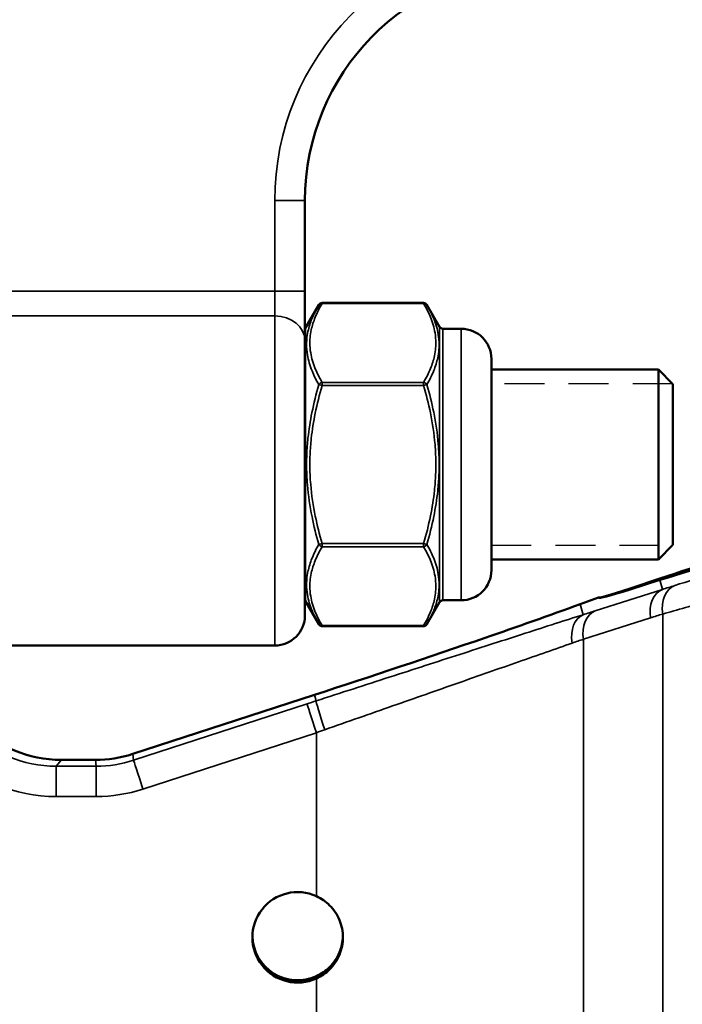
# Model space of a CAD drawing. Units: inches. Extents: x 0.6 to 32.9, y 2.1 to 21.
# Drawn here: x 8 to 10.7, y 5.1 to 9.2 of the extents above; entities that cross this region are included whole.
import ezdxf

# ---------------------------------------------------------------- set-up
doc = ezdxf.new("R2010")
doc.units = ezdxf.units.IN
doc.header["$MEASUREMENT"] = 0
doc.linetypes.add('DASHED', pattern=[0.2067, 0.1654, -0.0413])
for name, color, linetype, lineweight in [('Hidden Narrow (ANSI)', 7, 'DASHED', 25), ('Visible (ANSI)', 7, 'Continuous', 50), ('Visible Narrow (ANSI)', 7, 'Continuous', 35)]:
    doc.layers.add(name, color=color, linetype=linetype, lineweight=lineweight)

msp = doc.modelspace()

# ---------------------------------------------------------------- linework, layer by layer
at = {"layer": 'Hidden Narrow (ANSI)'}
for p, q in [((10.6789, 7.6456), (9.9282, 7.6456)), ((9.9282, 6.9763), (10.6789, 6.9763))]:
    msp.add_line(p, q, dxfattribs=at)
at = {"layer": 'Visible (ANSI)'}
for p, q in [((9.1562, 8.029), (9.1562, 8.4047)), ((9.1562, 7.8239), (9.1562, 8.029)), ((9.1582, 7.8771), (9.2135, 7.9728)), ((9.6478, 7.9806), (9.227, 7.9806)), ((9.7141, 7.8813), (9.6613, 7.9728)), ((9.7277, 7.8735), (9.8032, 7.8735)), ((9.1562, 7.8239), (9.1562, 6.686)), ((9.9282, 7.7485), (9.9282, 6.8734)), ((9.9282, 7.7047), (10.6199, 7.7047)), ((10.6199, 6.9173), (10.6199, 7.7047)), ((10.6803, 7.6443), (10.6199, 7.7047)), ((10.6803, 7.6443), (10.6803, 6.9777)), ((10.6803, 6.9777), (10.6199, 6.9173)), ((9.9282, 6.9173), (10.6199, 6.9173)), ((10.5031, 6.798), (10.6256, 6.8387)), ((10.5031, 6.7936), (10.6256, 6.8326)), ((9.1582, 6.7448), (9.2135, 6.6492)), ((9.7141, 6.7406), (9.6613, 6.6492)), ((9.7277, 6.7484), (9.8032, 6.7484)), ((10.3717, 6.7603), (10.296, 6.7326)), ((10.3717, 6.7603), (10.296, 6.7326)), ((9.6478, 6.6414), (9.227, 6.6414)), ((7.7812, 6.561), (9.0312, 6.561)), ((9.1955, 6.3566), (8.4429, 6.1117)), ((9.1955, 6.3566), (8.4429, 6.1117)), ((8.2883, 6.0872), (8.1476, 6.0872)), ((8.2883, 6.0872), (8.1476, 6.0872))]:
    msp.add_line(p, q, dxfattribs=at)
for centre, radius, start, end in [((10.1249, 8.4047), 0.9687, 91.4384, 180), ((9.227, 7.965), 0.0156, 90, 150), ((9.6478, 7.965), 0.0156, 30, 90), ((9.1718, 7.8693), 0.0156, 150, 180), ((9.7277, 7.8891), 0.0156, 210, 270), ((9.8032, 7.7485), 0.125, 0, 90), ((9.8032, 6.8734), 0.125, 270, 0), ((9.1718, 6.7526), 0.0156, 180, 210), ((9.7277, 6.7328), 0.0156, 90, 150), ((9.0312, 6.686), 0.125, 270, 0), ((9.227, 6.657), 0.0156, 210, 270), ((9.6478, 6.657), 0.0156, 270, 330)]:
    msp.add_arc(centre, radius, start, end, dxfattribs=at)
for centre, major_axis, ratio, start_param, end_param in [((10.8717, 6.9432), (-0.5, -0.1831), 0.027066, 6.273273, 7.01522), ((10.8717, 6.9432), (-0.5, -0.1833), 0.038467, 6.269086, 7.011033), ((8.1482, 6.5875), (-0.357, -0.3509), 0.998783, 5.506979, 7.076558), ((8.1482, 6.5875), (-0.357, -0.3509), 0.998783, 5.506979, 7.076558), ((8.2882, 6.5875), (0.081, -0.4937), 0.999395, 6.120635, 6.435038), ((8.2882, 6.5875), (0.081, -0.4937), 0.999395, 6.120635, 6.435038), ((9.1259, 5.352), (-0.1875, 0), 0.999979, 4.284964, 8.281407), ((9.1259, 5.3568), (-0.1875, 0), 0.999979, 0.012934, 3.128589), ((9.1259, 5.3568), (0.1875, 0), 0.999979, 3.154527, 6.270182), ((9.1259, 5.3617), (-0.1875, 0), 0.999979, 0.025871, 1.998222)]:
    msp.add_ellipse(centre, major_axis=major_axis, ratio=ratio, start_param=start_param, end_param=end_param, dxfattribs=at)
for points, knots in [([(11.1906, 7.0169), (11.1697, 7.0105), (11.1489, 7.0042), (10.9666, 6.9485), (10.7842, 6.8914), (10.6256, 6.8387)], [1.379046, 1.379046, 1.379046, 1.379046, 1.61845, 1.61845, 3.479449, 3.479449, 3.479449, 3.479449]), ([(11.1906, 7.0028), (11.1697, 6.9967), (11.1489, 6.9907), (10.9666, 6.9376), (10.7842, 6.8831), (10.6256, 6.8326)], [1.379046, 1.379046, 1.379046, 1.379046, 1.61845, 1.61845, 3.479449, 3.479449, 3.479449, 3.479449]), ([(10.296, 6.7326), (10.1691, 6.6861), (10.0306, 6.6374), (9.6728, 6.5139), (9.4284, 6.4324), (9.1955, 6.3566)], [0.02231, 0.02231, 0.02231, 0.02231, 1.048409, 1.048409, 2.886854, 2.886854, 2.886854, 2.886854]), ([(10.296, 6.7326), (10.1691, 6.6861), (10.0306, 6.6374), (9.6728, 6.5139), (9.4284, 6.4324), (9.1955, 6.3566)], [0.02231, 0.02231, 0.02231, 0.02231, 1.048409, 1.048409, 2.886854, 2.886854, 2.886854, 2.886854]), ([(9.2037, 5.5226), (9.2244, 5.5131), (9.2433, 5.4998), (9.2751, 5.4679), (9.2896, 5.4468), (9.3087, 5.4006), (9.3134, 5.3755), (9.3134, 5.3519), (9.3134, 5.3284), (9.3087, 5.3032), (9.2896, 5.257), (9.2751, 5.236), (9.2433, 5.2041), (9.2244, 5.1908), (9.2037, 5.1813)], [-0.522776, -0.522776, -0.522776, -0.522776, -0.35908, -0.35908, -0.17954, -0.17954, 0, 0, 0, 0.17954, 0.17954, 0.35908, 0.35908, 0.522776, 0.522776, 0.522776, 0.522776]), ([(9.2037, 5.191), (9.2244, 5.2005), (9.2433, 5.2138), (9.2751, 5.2457), (9.2896, 5.2668), (9.3081, 5.3114), (9.3128, 5.3347), (9.3134, 5.3568)], [-0.5227757, -0.5227757, -0.5227757, -0.5227757, -0.3590805, -0.3590805, -0.1795402, -0.1795402, -0.0123321, -0.0123321, -0.0123321, -0.0123321])]:
    msp.add_open_spline(points, degree=3, knots=knots, dxfattribs=at)
at = {"layer": 'Visible Narrow (ANSI)'}
for p, q in [((9.0312, 8.4047), (9.0312, 8.029)), ((9.0312, 8.4047), (9.1562, 8.4047)), ((9.0312, 8.029), (7.7812, 8.029)), ((9.0312, 8.029), (9.1562, 8.029)), ((9.0312, 8.029), (9.0312, 7.9265)), ((9.227, 7.9806), (9.227, 7.9785)), ((9.227, 7.9785), (9.6478, 7.9785)), ((9.6478, 7.9785), (9.6478, 7.9806)), ((7.7812, 7.9265), (9.0312, 7.9265)), ((9.0312, 6.561), (9.0312, 7.9265)), ((9.1582, 7.8771), (9.1582, 6.7448)), ((9.7141, 6.7406), (9.7141, 7.8813)), ((9.7277, 7.8735), (9.7277, 6.7484)), ((9.8032, 6.7484), (9.8032, 7.8735)), ((9.2135, 7.6419), (9.227, 7.638)), ((9.227, 7.6515), (9.227, 7.638)), ((9.6478, 7.6515), (9.227, 7.6515)), ((9.227, 7.638), (9.6478, 7.638)), ((9.6478, 7.638), (9.6478, 7.6515)), ((9.6478, 7.638), (9.6613, 7.6419)), ((9.227, 6.984), (9.2135, 6.9801)), ((9.227, 6.984), (9.227, 6.9704)), ((9.6478, 6.984), (9.227, 6.984)), ((9.6613, 6.9801), (9.6478, 6.984)), ((9.6478, 6.9704), (9.6478, 6.984)), ((9.227, 6.9704), (9.6478, 6.9704)), ((10.6363, 6.7934), (10.6256, 6.8326)), ((10.6363, 6.7934), (10.3586, 6.705)), ((10.5031, 6.7936), (10.5031, 6.798)), ((10.3079, 6.6888), (10.296, 6.7326)), ((10.6378, 4.9514), (10.6378, 6.6916)), ((10.3094, 6.5872), (10.5871, 6.6756)), ((9.227, 6.6435), (9.227, 6.6414)), ((9.6478, 6.6435), (9.227, 6.6435)), ((9.6478, 6.6414), (9.6478, 6.6435)), ((10.3094, 4.8301), (10.3094, 6.5872)), ((9.2024, 6.3316), (9.1955, 6.3566)), ((9.165, 6.3195), (8.4464, 6.0857)), ((8.4851, 5.9661), (9.2037, 6.1999)), ((9.2037, 5.5226), (9.2037, 6.1999)), ((8.1256, 6.0611), (8.1476, 6.0872)), ((8.2883, 6.0872), (8.2918, 6.0611)), ((8.4464, 6.0857), (8.4429, 6.1117)), ((8.1256, 6.0611), (8.1256, 5.9354)), ((8.2918, 6.0611), (8.1256, 6.0611)), ((8.2918, 6.0611), (8.2918, 5.9354)), ((8.1256, 5.9354), (8.2918, 5.9354)), ((9.2037, 4.2846), (9.2037, 5.1813))]:
    msp.add_line(p, q, dxfattribs=at)
msp.add_arc((10.1249, 8.4047), 1.0938, 91.4384, 180, dxfattribs=at)
for centre, major_axis, ratio, start_param, end_param in [((9.227, 7.965), (-0.0135, 0.0078), 0.83205, 5.160221, 6.283185), ((9.6478, 7.965), (0.0135, 0.0078), 0.83205, 0, 1.122964), ((9.0312, 7.8239), (0.125, 0), 0.820652, 0, 1.570796), ((9.227, 7.638), (0.0135, 0.0078), 0.83205, 1.122964, 2.245928), ((9.6478, 7.638), (0.0135, -0.0078), 0.83205, 0.895665, 2.018629), ((9.227, 6.984), (-0.0135, 0.0078), 0.83205, 0.895665, 2.018629), ((9.6478, 6.984), (-0.0135, -0.0078), 0.83205, 1.122964, 2.245928), ((10.6792, 6.6761), (-0.0379, 0.1191), 0.721329, 0.059153, 1.34955), ((10.7299, 6.6922), (-0.0374, 0.1193), 0.721766, 0.059212, 1.352493), ((10.4015, 6.5877), (-0.0379, 0.1191), 0.721329, 0.059153, 1.34955), ((9.1607, 6.2188), (1.6248, 0.5956), 0.038467, 0.727848, 0.772884), ((10.3509, 6.5715), (-0.0384, 0.119), 0.689031, 0.056527, 1.35687), ((9.227, 6.657), (-0.0135, -0.0078), 0.83205, 0, 1.122964), ((9.6478, 6.657), (0.0135, -0.0078), 0.83205, 5.160221, 6.283185), ((9.2037, 6.1015), (1.4998, 0.5957), 0.040368, 0.725915, 0.770951), ((8.1264, 6.5608), (-0.4463, -0.4387), 0.998783, 5.506979, 7.076558), ((8.1264, 6.5616), (-0.3509, -0.3575), 0.998119, 5.489001, 7.05858), ((9.165, 6.2493), (1.6249, 0.5296), 0.039048, 1.535079, 1.55807), ((9.241, 6.2129), (-0.0386, 0.1189), 0.023862, 0.041068, 1.569852), ((9.2037, 6.2007), (-0.0387, 0.1189), 0.002001, 0.041056, 1.576946), ((9.2037, 6.1305), (1.4998, 0.5297), 0.041129, 1.533281, 1.556271), ((8.2917, 6.5616), (0.0778, -0.4944), 0.999027, 6.127253, 6.441656), ((8.4851, 5.9669), (-0.0387, 0.1189), 0.002001, 0.041056, 1.576946), ((8.2917, 6.5608), (0.1013, -0.6171), 0.999395, 6.120635, 6.435038)]:
    msp.add_ellipse(centre, major_axis=major_axis, ratio=ratio, start_param=start_param, end_param=end_param, dxfattribs=at)
for points, knots in [([(9.2135, 7.9728), (9.2026, 7.9539), (9.193, 7.9348), (9.1781, 7.8981), (9.1726, 7.8805), (9.1664, 7.8517), (9.1647, 7.8405), (9.1632, 7.8223), (9.1629, 7.8153), (9.1629, 7.7942), (9.1641, 7.7802), (9.17, 7.7437), (9.1766, 7.7214), (9.1932, 7.68), (9.2027, 7.6608), (9.2135, 7.6419)], [-1.684712, -1.684712, -1.684712, -1.684712, -1.385675, -1.385675, -1.116122, -1.116122, -0.94765, -0.94765, -0.842356, -0.842356, -0.631767, -0.631767, -0.294825, -0.294825, 0, 0, 0, 0]), ([(9.227, 7.6515), (9.2163, 7.6701), (9.2068, 7.6889), (9.1901, 7.7296), (9.1836, 7.7515), (9.1776, 7.7874), (9.1764, 7.8012), (9.1764, 7.822), (9.1767, 7.8289), (9.1782, 7.8469), (9.1799, 7.8579), (9.1861, 7.8865), (9.1917, 7.904), (9.2065, 7.9406), (9.2161, 7.9596), (9.227, 7.9785)], [0, 0, 0, 0, 0.294825, 0.294825, 0.631767, 0.631767, 0.842356, 0.842356, 0.94765, 0.94765, 1.116122, 1.116122, 1.385675, 1.385675, 1.684712, 1.684712, 1.684712, 1.684712]), ([(9.6478, 7.9785), (9.6585, 7.9599), (9.668, 7.9411), (9.6847, 7.9004), (9.6912, 7.8785), (9.6972, 7.8427), (9.6984, 7.8288), (9.6984, 7.808), (9.6981, 7.8011), (9.6966, 7.7831), (9.6949, 7.7721), (9.6887, 7.7435), (9.6831, 7.726), (9.6683, 7.6894), (9.6587, 7.6704), (9.6478, 7.6515)], [0, 0, 0, 0, 0.294825, 0.294825, 0.631767, 0.631767, 0.842356, 0.842356, 0.94765, 0.94765, 1.116122, 1.116122, 1.385675, 1.385675, 1.684712, 1.684712, 1.684712, 1.684712]), ([(9.6613, 7.6419), (9.6722, 7.6611), (9.6818, 7.6805), (9.6967, 7.7177), (9.7022, 7.7356), (9.7084, 7.7646), (9.7101, 7.7759), (9.7116, 7.7941), (9.7119, 7.8012), (9.7119, 7.8222), (9.7107, 7.8362), (9.7048, 7.8724), (9.6982, 7.8945), (9.6816, 7.9353), (9.6721, 7.9542), (9.6613, 7.9728)], [-1.684712, -1.684712, -1.684712, -1.684712, -1.385675, -1.385675, -1.116122, -1.116122, -0.94765, -0.94765, -0.842356, -0.842356, -0.631767, -0.631767, -0.294825, -0.294825, 0, 0, 0, 0]), ([(9.2135, 7.6419), (9.2026, 7.6039), (9.193, 7.5653), (9.1781, 7.4913), (9.1726, 7.4559), (9.1664, 7.398), (9.1647, 7.3756), (9.1632, 7.3391), (9.1629, 7.3251), (9.1629, 7.283), (9.1641, 7.2549), (9.17, 7.1824), (9.1766, 7.138), (9.1932, 7.0556), (9.2027, 7.0176), (9.2135, 6.9801)], [-1.683972, -1.683972, -1.683972, -1.683972, -1.385067, -1.385067, -1.115632, -1.115632, -0.947234, -0.947234, -0.841986, -0.841986, -0.63149, -0.63149, -0.294695, -0.294695, 0, 0, 0, 0]), ([(9.227, 6.984), (9.2163, 7.0211), (9.2068, 7.0588), (9.1901, 7.1402), (9.1836, 7.1841), (9.1776, 7.2557), (9.1764, 7.2833), (9.1764, 7.3249), (9.1767, 7.3387), (9.1782, 7.3747), (9.1799, 7.3968), (9.1861, 7.454), (9.1917, 7.489), (9.2065, 7.5621), (9.2161, 7.6003), (9.227, 7.638)], [0, 0, 0, 0, 0.294695, 0.294695, 0.63149, 0.63149, 0.841986, 0.841986, 0.947234, 0.947234, 1.115632, 1.115632, 1.385067, 1.385067, 1.683972, 1.683972, 1.683972, 1.683972]), ([(9.6478, 7.638), (9.6585, 7.6008), (9.668, 7.5632), (9.6847, 7.4817), (9.6912, 7.4378), (9.6972, 7.3663), (9.6984, 7.3386), (9.6984, 7.2971), (9.6981, 7.2832), (9.6966, 7.2472), (9.6949, 7.2251), (9.6887, 7.1679), (9.6831, 7.133), (9.6683, 7.0598), (9.6587, 7.0217), (9.6478, 6.984)], [0, 0, 0, 0, 0.294695, 0.294695, 0.63149, 0.63149, 0.841986, 0.841986, 0.947234, 0.947234, 1.115632, 1.115632, 1.385067, 1.385067, 1.683972, 1.683972, 1.683972, 1.683972]), ([(9.6613, 6.9801), (9.6722, 7.0181), (9.6818, 7.0566), (9.6967, 7.1306), (9.7022, 7.166), (9.7084, 7.224), (9.7101, 7.2464), (9.7116, 7.2828), (9.7119, 7.2969), (9.7119, 7.339), (9.7107, 7.367), (9.7048, 7.4396), (9.6982, 7.484), (9.6816, 7.5664), (9.6721, 7.6044), (9.6613, 7.6419)], [-1.683972, -1.683972, -1.683972, -1.683972, -1.385067, -1.385067, -1.115632, -1.115632, -0.947234, -0.947234, -0.841986, -0.841986, -0.63149, -0.63149, -0.294695, -0.294695, 0, 0, 0, 0]), ([(11.5204, 7.0778), (11.4357, 7.0502), (11.3504, 7.0224), (11.2001, 6.9737), (11.1336, 6.9522), (11.0697, 6.9316), (10.9984, 6.9086), (10.93, 6.8866), (10.8011, 6.8455), (10.7412, 6.8265), (10.6875, 6.8096)], [-2.457385, -2.457385, -2.457385, -2.457385, -1.779924, -1.779924, -1.228692, -1.228692, -1.228692, -0.614346, -0.614346, 0, 0, 0, 0]), ([(9.2135, 6.9801), (9.2026, 6.9609), (9.193, 6.9415), (9.1781, 6.9042), (9.1726, 6.8864), (9.1664, 6.8573), (9.1647, 6.8461), (9.1632, 6.8278), (9.1629, 6.8208), (9.1629, 6.7997), (9.1641, 6.7857), (9.17, 6.7496), (9.1766, 6.7275), (9.1932, 6.6866), (9.2027, 6.6677), (9.2135, 6.6492)], [-1.683972, -1.683972, -1.683972, -1.683972, -1.385067, -1.385067, -1.115632, -1.115632, -0.947234, -0.947234, -0.841986, -0.841986, -0.63149, -0.63149, -0.294695, -0.294695, 0, 0, 0, 0]), ([(9.6613, 6.6492), (9.6722, 6.668), (9.6818, 6.6871), (9.6967, 6.7239), (9.7022, 6.7414), (9.7084, 6.7703), (9.7101, 6.7814), (9.7116, 6.7997), (9.7119, 6.8067), (9.7119, 6.8277), (9.7107, 6.8418), (9.7048, 6.8782), (9.6982, 6.9005), (9.6816, 6.942), (9.6721, 6.9612), (9.6613, 6.9801)], [-1.683972, -1.683972, -1.683972, -1.683972, -1.385067, -1.385067, -1.115632, -1.115632, -0.947234, -0.947234, -0.841986, -0.841986, -0.63149, -0.63149, -0.294695, -0.294695, 0, 0, 0, 0]), ([(9.227, 6.6435), (9.2163, 6.662), (9.2068, 6.6809), (9.1901, 6.7216), (9.1836, 6.7435), (9.1776, 6.7793), (9.1764, 6.7931), (9.1764, 6.8139), (9.1767, 6.8208), (9.1782, 6.8388), (9.1799, 6.8499), (9.1861, 6.8785), (9.1917, 6.8959), (9.2065, 6.9325), (9.2161, 6.9516), (9.227, 6.9704)], [0, 0, 0, 0, 0.294695, 0.294695, 0.63149, 0.63149, 0.841986, 0.841986, 0.947234, 0.947234, 1.115632, 1.115632, 1.385067, 1.385067, 1.683972, 1.683972, 1.683972, 1.683972]), ([(9.6478, 6.9704), (9.6585, 6.9519), (9.668, 6.933), (9.6847, 6.8923), (9.6912, 6.8704), (9.6972, 6.8346), (9.6984, 6.8208), (9.6984, 6.8), (9.6981, 6.7931), (9.6966, 6.7751), (9.6949, 6.764), (9.6887, 6.7354), (9.6831, 6.718), (9.6683, 6.6814), (9.6587, 6.6623), (9.6478, 6.6435)], [0, 0, 0, 0, 0.294695, 0.294695, 0.63149, 0.63149, 0.841986, 0.841986, 0.947234, 0.947234, 1.115632, 1.115632, 1.385067, 1.385067, 1.683972, 1.683972, 1.683972, 1.683972]), ([(10.6378, 6.6916), (10.6969, 6.7083), (10.7631, 6.7271), (10.9055, 6.7679), (10.9812, 6.7898), (11.0601, 6.8126), (11.1308, 6.8331), (11.2044, 6.8545), (11.3709, 6.9031), (11.4653, 6.9307), (11.5592, 6.9583)], [0, 0, 0, 0, 0.614346, 0.614346, 1.228692, 1.228692, 1.228692, 1.779924, 1.779924, 2.457385, 2.457385, 2.457385, 2.457385]), ([(10.6875, 6.8096), (10.6789, 6.8069), (10.6704, 6.8042), (10.6534, 6.7989), (10.6448, 6.7961), (10.6363, 6.7934)], [-0.1949761, -0.1949761, -0.1949761, -0.1949761, -0.0974881, -0.0974881, 0, 0, 0, 0]), ([(10.5871, 6.6756), (10.5955, 6.6783), (10.604, 6.681), (10.6209, 6.6863), (10.6293, 6.689), (10.6378, 6.6916)], [0, 0, 0, 0, 0.0974881, 0.0974881, 0.1949761, 0.1949761, 0.1949761, 0.1949761]), ([(10.3079, 6.6888), (10.2349, 6.6653), (10.1544, 6.6393), (9.9826, 6.584), (9.8916, 6.5546), (9.7977, 6.5243), (9.7038, 6.494), (9.6057, 6.4623), (9.4055, 6.3975), (9.3036, 6.3645), (9.2024, 6.3316)], [-3.25455, -3.25455, -3.25455, -3.25455, -2.440913, -2.440913, -1.627275, -1.627275, -1.627275, -0.813638, -0.813638, 0, 0, 0, 0]), ([(9.2381, 6.2121), (9.3319, 6.245), (9.4262, 6.2781), (9.6114, 6.3431), (9.7023, 6.3749), (9.7893, 6.4054), (9.8762, 6.4358), (9.9606, 6.4653), (10.1199, 6.521), (10.1946, 6.5471), (10.2626, 6.5709)], [0, 0, 0, 0, 0.813638, 0.813638, 1.627275, 1.627275, 1.627275, 2.440913, 2.440913, 3.25455, 3.25455, 3.25455, 3.25455])]:
    msp.add_open_spline(points, degree=3, knots=knots, dxfattribs=at)

doc.saveas('drawing.dxf')
